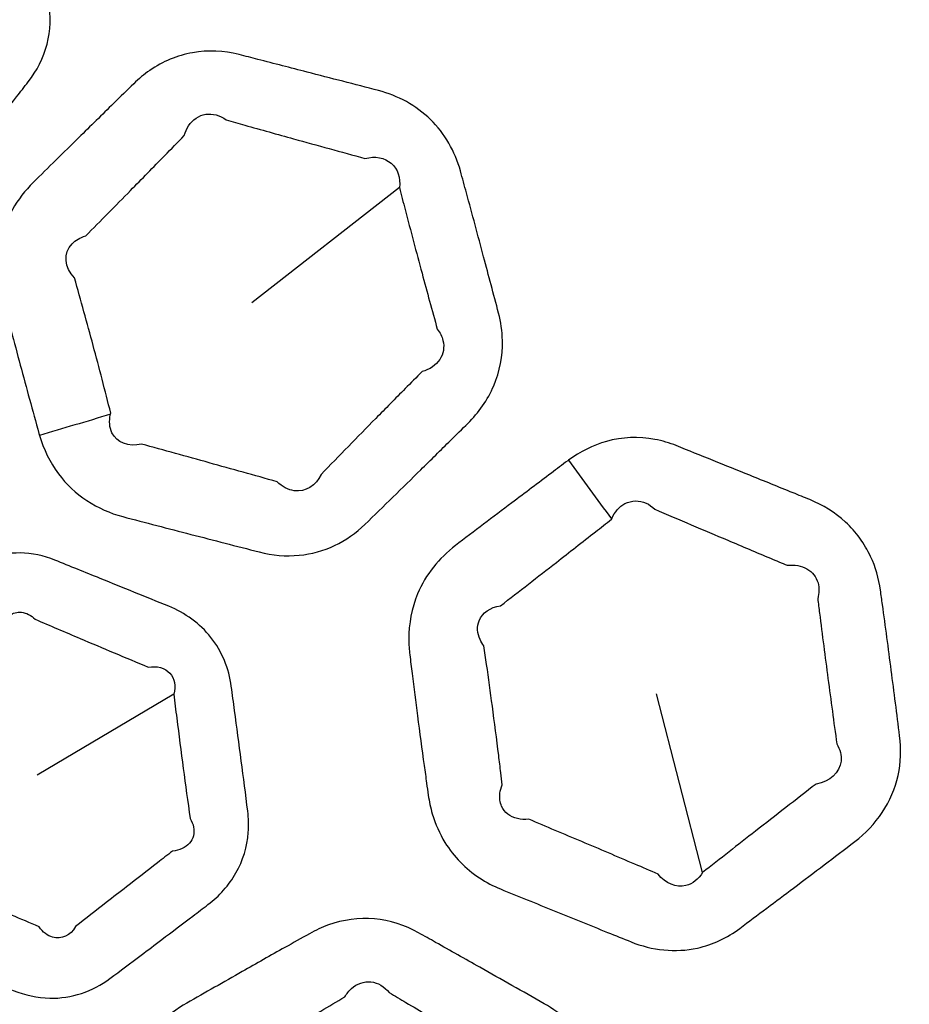
# Model space of a CAD drawing. Units: millimetres. Extents: x 28 to 2161, y -98 to 1160.
# Drawn here: x 316 to 326, y 606 to 617 of the extents above; entities that cross this region are included whole.
import ezdxf

# ---------------------------------------------------------------- set-up
doc = ezdxf.new("R2010")
doc.units = ezdxf.units.MM
doc.header["$LTSCALE"] = 4
for name, color, linetype, lineweight in [('Dimension (ISO)', 7, 'Continuous', 18), ('Visible (ISO)', 7, 'Continuous', 35), ('Visible Narrow (ISO)', 7, 'Continuous', 25)]:
    doc.layers.add(name, color=color, linetype=linetype, lineweight=lineweight)
doc.styles.add('Note Text (ISO)', font='arial.ttf')
doc.dimstyles.new('ISO FOR MARKETING', dxfattribs={"dimscale": 4, "dimtxt": 2.5, "dimasz": 2.5, "dimexe": 3.175, "dimexo": 2, "dimgap": 0.762, "dimtad": 1, "dimrnd": 1e-08, "dimdsep": 46, "dimtxsty": 'Note Text (ISO)', "dimcen": 0.09, "dimdle": 10, "dimclrd": 256, "dimclre": 256, "dimclrt": 256, "dimazin": 2, "dimtfac": 1.40208, "dimtdec": 1, "dimtmove": 0, "dimatfit": 3, "dimfxl": 1, "dimtolj": 1, "dimtzin": 0, "dimlwd": -1, "dimlwe": -1, "dimarcsym": 0})

# ---------------------------------------------------------------- blocks, each defined once
blk = doc.blocks.new('*D15')
at = {"layer": 'Defpoints', "color": 0, "transparency": 16777216}
for p in [(281.722, 735.229), (481.782, 735.229), (393.222, 491.688)]:
    blk.add_point(p, dxfattribs=at)
at = {"layer": 'Dimension (ISO)', "transparency": 16777216}
for p, q in [((289.722, 735.229), (494.482, 735.229)), ((481.782, 501.688), (481.782, 725.229)), ((401.222, 491.688), (494.482, 491.688))]:
    blk.add_line(p, q, dxfattribs=at)
for points in [[(480.116, 725.229), (483.449, 725.229), (481.782, 735.229)], [(480.116, 501.688), (483.449, 501.688), (481.782, 491.688)]]:
    blk.add_solid(points, dxfattribs=at)
at = {"layer": 'Dimension (ISO)', "transparency": 16777216, "char_height": 10, "attachment_point": 1, "rotation": 90, "style": 'Note Text (ISO)'}
for s, insert in [('\\A1;243.54 mm', (468.516, 579.172)), ('\\A1;9.59 in', (484.83, 593.258))]:
    blk.add_mtext(s, dxfattribs=dict(at, insert=insert))
blk = doc.blocks.new('*D16')
at = {"layer": 'Defpoints', "color": 0, "transparency": 16777216}
for p in [(281.722, 813.569), (526.444, 813.569), (393.222, 491.688)]:
    blk.add_point(p, dxfattribs=at)
at = {"layer": 'Dimension (ISO)', "transparency": 16777216}
for p, q in [((289.722, 813.569), (539.144, 813.569)), ((526.444, 501.688), (526.444, 803.569)), ((401.222, 491.688), (539.144, 491.688))]:
    blk.add_line(p, q, dxfattribs=at)
for points in [[(524.777, 803.569), (528.111, 803.569), (526.444, 813.569)], [(524.777, 501.688), (528.111, 501.688), (526.444, 491.688)]]:
    blk.add_solid(points, dxfattribs=at)
at = {"layer": 'Dimension (ISO)', "transparency": 16777216, "char_height": 10, "attachment_point": 1, "rotation": 90, "style": 'Note Text (ISO)'}
for s, insert in [('\\A1;321.88 mm', (513.178, 618.43)), ('\\A1;12.67 in', (529.492, 629.014))]:
    blk.add_mtext(s, dxfattribs=dict(at, insert=insert))
blk = doc.blocks.new('*D17')
at = {"layer": 'Defpoints', "color": 0, "transparency": 16777216}
for p in [(281.722, 932.319), (571.106, 932.319), (393.222, 491.688)]:
    blk.add_point(p, dxfattribs=at)
at = {"layer": 'Dimension (ISO)', "transparency": 16777216}
for p, q in [((289.722, 932.319), (583.806, 932.319)), ((571.106, 501.688), (571.106, 922.319)), ((401.222, 491.688), (583.806, 491.688))]:
    blk.add_line(p, q, dxfattribs=at)
for points in [[(569.439, 922.319), (572.772, 922.319), (571.106, 932.319)], [(569.439, 501.688), (572.772, 501.688), (571.106, 491.688)]]:
    blk.add_solid(points, dxfattribs=at)
at = {"layer": 'Dimension (ISO)', "transparency": 16777216, "char_height": 10, "attachment_point": 1, "rotation": 90, "style": 'Note Text (ISO)'}
for s, insert in [('\\A1;440.63 mm', (557.839, 677.601)), ('\\A1;17.35 in', (574.154, 688.389))]:
    blk.add_mtext(s, dxfattribs=dict(at, insert=insert))

msp = doc.modelspace()

# ---------------------------------------------------------------- linework, layer by layer
at = {"layer": 'Visible (ISO)'}
for radius in [58.5, 47.75]:
    msp.add_circle((281.722, 604.319), radius, dxfattribs=at)
at = {"layer": 'Visible Narrow (ISO)'}
for p, q in [((319.887, 615.395), (318.234, 614.103)), ((317.358, 609.719), (315.828, 608.81)), ((323.285, 607.72), (322.768, 609.723))]:
    msp.add_line(p, q, dxfattribs=at)
for radius in [70.8, 58.672, 58.517, 57.7, 57, 50.088, 49.16]:
    msp.add_circle((281.722, 604.319), radius, dxfattribs=at)
for centre, major_axis, ratio, start_param, end_param in [((317.437, 613.002), (-4.796, -1.412), 0.016464, 4.872256, 5.043657), ((323.38, 612.662), (-3.032, 3.976), 0.295679, 1.427547, 1.590934)]:
    msp.add_ellipse(centre, major_axis=major_axis, ratio=ratio, start_param=start_param, end_param=end_param, dxfattribs=at)
for points, knots in [([(315.15, 615.839), (315.21, 615.915), (315.269, 615.991), (315.418, 616.182), (315.508, 616.297), (315.641, 616.469), (315.684, 616.524), (315.728, 616.58), (315.824, 616.704), (315.899, 616.849), (315.979, 617.157), (315.984, 617.321), (315.94, 617.557), (315.917, 617.634), (315.887, 617.708), (315.815, 617.884), (315.743, 618.059), (315.599, 618.409), (315.526, 618.584), (315.418, 618.843), (315.383, 618.927), (315.347, 619.01), (315.27, 619.195), (315.145, 619.361), (314.825, 619.599), (314.633, 619.671), (314.437, 619.696), (314.163, 619.73), (313.889, 619.764), (313.434, 619.82), (313.254, 619.842), (313.072, 619.864), (312.938, 619.88), (312.803, 619.873), (312.561, 619.813), (312.454, 619.766), (312.281, 619.655), (312.212, 619.598), (312.12, 619.502), (312.093, 619.471), (312.067, 619.437), (312.024, 619.382), (311.981, 619.327), (311.895, 619.217), (311.852, 619.162), (311.809, 619.107), (311.786, 619.078), (311.764, 619.049), (311.741, 619.02)], [0.8027963, 0.8027963, 0.8027963, 0.8027963, 0.8331952, 0.8331952, 0.8793381, 0.8793381, 0.9015964, 0.9015964, 0.9015964, 0.951305, 0.951305, 1.0010259, 1.0010259, 1.0258933, 1.0258933, 1.0258933, 1.0847694, 1.0847694, 1.1436508, 1.1436508, 1.1718739, 1.1718739, 1.1718739, 1.2340578, 1.2340578, 1.2962467, 1.2962467, 1.2962467, 1.3833531, 1.3833531, 1.4409098, 1.4409098, 1.4409098, 1.4829451, 1.4829451, 1.5197583, 1.5197583, 1.5480761, 1.5480761, 1.5613542, 1.5613542, 1.5613542, 1.5834708, 1.5834708, 1.6055926, 1.6055926, 1.6055926, 1.6171268, 1.6171268, 1.6171268, 1.6171268]), ([(320.127, 612.234), (320.239, 612.344), (320.351, 612.454), (320.526, 612.627), (320.59, 612.69), (320.654, 612.753), (320.776, 612.874), (320.877, 613.017), (321.012, 613.335), (321.045, 613.508), (321.039, 613.786), (321.024, 613.89), (320.998, 613.99), (320.943, 614.2), (320.887, 614.41), (320.768, 614.859), (320.704, 615.097), (320.616, 615.418), (320.594, 615.5), (320.571, 615.582), (320.511, 615.8), (320.396, 616.003), (320.074, 616.316), (319.87, 616.426), (319.654, 616.482), (319.387, 616.552), (319.12, 616.621), (318.668, 616.737), (318.485, 616.785), (318.231, 616.85), (318.161, 616.868), (318.09, 616.886), (317.92, 616.929), (317.742, 616.937), (317.399, 616.877), (317.234, 616.808), (317.026, 616.665), (316.966, 616.615), (316.91, 616.56), (316.835, 616.486), (316.76, 616.413), (316.555, 616.211), (316.424, 616.083), (316.294, 615.955), (316.124, 615.788), (315.954, 615.621), (315.784, 615.453), (315.693, 615.363), (315.614, 615.261), (315.389, 614.857), (315.353, 614.5), (315.437, 614.175), (315.503, 613.919), (315.57, 613.663), (315.707, 613.152), (315.777, 612.897), (315.848, 612.641), (315.85, 612.633), (315.852, 612.625), (315.855, 612.617)], [0.926998, 0.926998, 0.926998, 0.926998, 0.976552, 0.976552, 1.00478, 1.00478, 1.00478, 1.058901, 1.058901, 1.113034, 1.113034, 1.145428, 1.145428, 1.145428, 1.213231, 1.213231, 1.290306, 1.290306, 1.316897, 1.316897, 1.316897, 1.387239, 1.387239, 1.457586, 1.457586, 1.457586, 1.544851, 1.544851, 1.604779, 1.604779, 1.627667, 1.627667, 1.627667, 1.682889, 1.682889, 1.738122, 1.738122, 1.762903, 1.762903, 1.762903, 1.796059, 1.796059, 1.853997, 1.853997, 1.853997, 1.929516, 1.929516, 1.929516, 1.969871, 1.969871, 2.07506, 2.07506, 2.07506, 2.158172, 2.158172, 2.241273, 2.241273, 2.241273, 2.243895, 2.243895, 2.243895, 2.243895]), ([(316.65, 612.855), (316.651, 612.859), (316.652, 612.863), (316.653, 612.867), (316.589, 613.121), (316.524, 613.374), (316.388, 613.879), (316.319, 614.131), (316.247, 614.383), (316.13, 614.5), (316.119, 614.662), (316.257, 614.805), (316.309, 614.836), (316.372, 614.854), (316.54, 615.024), (316.707, 615.193), (316.874, 615.363), (317.002, 615.494), (317.13, 615.624), (317.331, 615.829), (317.404, 615.904), (317.477, 615.979), (317.488, 616.019), (317.504, 616.056), (317.571, 616.158), (317.64, 616.205), (317.793, 616.229), (317.875, 616.206), (317.945, 616.154), (318.015, 616.134), (318.085, 616.114), (318.337, 616.044), (318.52, 615.993), (318.968, 615.869), (319.234, 615.796), (319.501, 615.722), (319.614, 615.752), (319.723, 615.731), (319.869, 615.605), (319.903, 615.503), (319.887, 615.395)], [-2.2438952, -2.2438952, -2.2438952, -2.2438952, -2.2412731, -2.2412731, -2.2412731, -2.158172, -2.158172, -2.0750603, -2.0750603, -2.0750603, -1.9698713, -1.9698713, -1.9295158, -1.9295158, -1.9295158, -1.8539965, -1.8539965, -1.8539965, -1.7960591, -1.7960591, -1.762903, -1.762903, -1.762903, -1.7381217, -1.7381217, -1.6828894, -1.6828894, -1.6276673, -1.6276673, -1.6276673, -1.6047785, -1.6047785, -1.5448509, -1.5448509, -1.4575864, -1.4575864, -1.4575864, -1.3872391, -1.3872391, -1.3168969, -1.3168969, -1.3168969, -1.3168969]), ([(319.887, 615.395), (319.908, 615.313), (319.93, 615.231), (320.014, 614.911), (320.077, 614.673), (320.197, 614.227), (320.254, 614.019), (320.312, 613.81), (320.343, 613.771), (320.365, 613.727), (320.394, 613.608), (320.381, 613.531), (320.297, 613.405), (320.227, 613.357), (320.141, 613.333), (320.078, 613.27), (320.015, 613.206), (319.842, 613.031), (319.732, 612.919), (319.622, 612.808)], [-1.3168969, -1.3168969, -1.3168969, -1.3168969, -1.2903058, -1.2903058, -1.213231, -1.213231, -1.1454281, -1.1454281, -1.1454281, -1.1130338, -1.1130338, -1.0589009, -1.0589009, -1.0047798, -1.0047798, -1.0047798, -0.9765517, -0.9765517, -0.9269983, -0.9269983, -0.9269983, -0.9269983]), ([(319.622, 612.808), (319.418, 612.6), (319.213, 612.391), (319.009, 612.182), (318.955, 612.055), (318.833, 611.981), (318.641, 612.008), (318.574, 612.043), (318.516, 612.1), (318.263, 612.17), (318.01, 612.241), (317.504, 612.382), (317.251, 612.452), (316.997, 612.521), (316.852, 612.486), (316.719, 612.54), (316.638, 612.707), (316.632, 612.779), (316.65, 612.855)], [-2.7809948, -2.7809948, -2.7809948, -2.7809948, -2.6887153, -2.6887153, -2.6887153, -2.6012542, -2.6012542, -2.5534322, -2.5534322, -2.5534322, -2.4701254, -2.4701254, -2.3868085, -2.3868085, -2.3868085, -2.2939475, -2.2939475, -2.2438952, -2.2438952, -2.2438952, -2.2438952]), ([(315.855, 612.617), (315.9, 612.464), (315.971, 612.318), (316.242, 611.952), (316.503, 611.783), (316.787, 611.709), (317.042, 611.642), (317.296, 611.576), (317.806, 611.444), (318.061, 611.378), (318.316, 611.313), (318.462, 611.275), (318.615, 611.261), (319.04, 611.302), (319.303, 611.427), (319.501, 611.621), (319.71, 611.825), (319.919, 612.029), (320.127, 612.234)], [2.2438952, 2.2438952, 2.2438952, 2.2438952, 2.2939475, 2.2939475, 2.3868085, 2.3868085, 2.3868085, 2.4701254, 2.4701254, 2.5534322, 2.5534322, 2.5534322, 2.6012542, 2.6012542, 2.6887153, 2.6887153, 2.6887153, 2.7809948, 2.7809948, 2.7809948, 2.7809948]), ([(320.192, 608.723), (320.198, 608.677), (320.204, 608.632), (320.211, 608.586), (320.221, 608.516), (320.236, 608.446), (320.289, 608.265), (320.337, 608.157), (320.496, 607.899), (320.63, 607.762), (320.86, 607.611), (320.939, 607.569), (321.021, 607.536), (321.221, 607.455), (321.421, 607.373), (321.82, 607.211), (322.02, 607.131), (322.308, 607.014), (322.395, 606.979), (322.483, 606.944), (322.717, 606.849), (322.981, 606.82), (323.398, 606.912), (323.561, 606.989), (323.702, 607.095), (323.903, 607.246), (324.103, 607.396), (324.533, 607.72), (324.762, 607.893), (324.99, 608.067), (325.229, 608.247), (325.41, 608.513), (325.507, 608.953), (325.512, 609.104), (325.493, 609.251), (325.463, 609.497), (325.431, 609.742), (325.367, 610.232), (325.334, 610.478), (325.301, 610.723), (325.293, 610.777), (325.286, 610.831), (325.278, 610.885), (325.26, 611.015), (325.224, 611.143), (325.1, 611.407), (325.004, 611.539), (324.77, 611.754), (324.632, 611.839), (324.486, 611.899), (324.423, 611.924), (324.361, 611.95), (324.137, 612.041), (323.976, 612.106), (323.677, 612.227), (323.54, 612.282), (323.265, 612.393), (323.127, 612.448), (322.99, 612.504), (322.913, 612.535), (322.832, 612.558), (322.57, 612.608), (322.383, 612.6), (322.055, 612.509), (321.911, 612.436), (321.784, 612.342)], [0.925865, 0.925865, 0.925865, 0.925865, 0.940203, 0.940203, 0.940203, 0.962389, 0.962389, 0.998913, 0.998913, 1.057635, 1.057635, 1.085695, 1.085695, 1.085695, 1.153875, 1.153875, 1.222059, 1.222059, 1.251967, 1.251967, 1.251967, 1.331938, 1.331938, 1.38756, 1.38756, 1.38756, 1.466754, 1.466754, 1.557327, 1.557327, 1.557327, 1.651659, 1.651659, 1.697834, 1.697834, 1.697834, 1.774779, 1.774779, 1.85173, 1.85173, 1.85173, 1.868674, 1.868674, 1.868674, 1.909596, 1.909596, 1.959465, 1.959465, 2.009322, 2.009322, 2.009322, 2.030691, 2.030691, 2.085536, 2.085536, 2.132315, 2.132315, 2.179089, 2.179089, 2.179089, 2.205388, 2.205388, 2.263404, 2.263404, 2.313425, 2.313425, 2.313425, 2.313425]), ([(321.784, 612.342), (321.78, 612.339), (321.777, 612.337), (321.773, 612.334), (321.712, 612.289), (321.652, 612.243), (321.443, 612.086), (321.295, 611.974), (320.936, 611.703), (320.726, 611.544), (320.515, 611.384), (320.331, 611.245), (320.181, 611.058), (320.025, 610.683), (319.992, 610.508), (319.993, 610.275), (319.997, 610.217), (320.004, 610.159), (320.012, 610.089), (320.021, 610.019), (320.049, 609.792), (320.069, 609.634), (320.114, 609.291), (320.139, 609.105), (320.174, 608.853), (320.183, 608.788), (320.192, 608.723)], [2.3134247, 2.3134247, 2.3134247, 2.3134247, 2.314784, 2.314784, 2.314784, 2.3388254, 2.3388254, 2.3974658, 2.3974658, 2.4810519, 2.4810519, 2.4810519, 2.5538359, 2.5538359, 2.6084303, 2.6084303, 2.6266149, 2.6266149, 2.6266149, 2.6486387, 2.6486387, 2.6982905, 2.6982905, 2.7569896, 2.7569896, 2.7775943, 2.7775943, 2.7775943, 2.7775943]), ([(322.266, 611.685), (322.299, 611.762), (322.352, 611.821), (322.488, 611.892), (322.574, 611.894), (322.686, 611.844), (322.719, 611.821), (322.749, 611.792), (322.885, 611.733), (323.022, 611.675), (323.294, 611.559), (323.431, 611.502), (323.727, 611.376), (323.887, 611.309), (324.109, 611.215), (324.172, 611.189), (324.234, 611.163), (324.316, 611.173), (324.393, 611.159), (324.515, 611.089), (324.559, 611.033), (324.594, 610.911), (324.593, 610.85), (324.575, 610.789), (324.582, 610.735), (324.589, 610.681), (324.595, 610.627), (324.626, 610.383), (324.658, 610.138), (324.722, 609.65), (324.755, 609.406), (324.789, 609.162), (324.826, 609.1), (324.843, 609.033), (324.824, 608.84), (324.711, 608.734), (324.557, 608.712), (324.33, 608.536), (324.104, 608.36), (323.68, 608.03), (323.482, 607.875), (323.285, 607.72)], [-2.3134247, -2.3134247, -2.3134247, -2.3134247, -2.2634041, -2.2634041, -2.2053877, -2.2053877, -2.1790894, -2.1790894, -2.1790894, -2.1323152, -2.1323152, -2.085536, -2.085536, -2.0306913, -2.0306913, -2.0093221, -2.0093221, -2.0093221, -1.9594651, -1.9594651, -1.9095961, -1.9095961, -1.8686743, -1.8686743, -1.8686743, -1.8517295, -1.8517295, -1.8517295, -1.7747793, -1.7747793, -1.6978342, -1.6978342, -1.6978342, -1.6516589, -1.6516589, -1.5573272, -1.5573272, -1.5573272, -1.4667538, -1.4667538, -1.38756, -1.38756, -1.38756, -1.38756]), ([(321.024, 608.839), (321.016, 608.904), (321.008, 608.969), (320.977, 609.218), (320.954, 609.402), (320.908, 609.742), (320.887, 609.898), (320.855, 610.122), (320.845, 610.191), (320.835, 610.26), (320.818, 610.283), (320.803, 610.306), (320.758, 610.402), (320.754, 610.478), (320.816, 610.629), (320.905, 610.693), (321.022, 610.71), (321.23, 610.872), (321.438, 611.034), (321.792, 611.31), (321.938, 611.424), (322.143, 611.585), (322.203, 611.632), (322.263, 611.679), (322.264, 611.681), (322.265, 611.683), (322.266, 611.685)], [-2.7775943, -2.7775943, -2.7775943, -2.7775943, -2.7569896, -2.7569896, -2.6982905, -2.6982905, -2.6486387, -2.6486387, -2.6266149, -2.6266149, -2.6266149, -2.6084303, -2.6084303, -2.5538359, -2.5538359, -2.4810519, -2.4810519, -2.4810519, -2.3974658, -2.3974658, -2.3388254, -2.3388254, -2.314784, -2.314784, -2.314784, -2.3134247, -2.3134247, -2.3134247, -2.3134247]), ([(316.993, 606.795), (317.07, 606.852), (317.147, 606.911), (317.34, 607.057), (317.457, 607.145), (317.63, 607.276), (317.686, 607.318), (317.742, 607.361), (317.868, 607.456), (317.978, 607.577), (318.134, 607.854), (318.182, 608.01), (318.2, 608.249), (318.198, 608.33), (318.188, 608.409), (318.164, 608.597), (318.14, 608.785), (318.091, 609.161), (318.066, 609.349), (318.029, 609.627), (318.016, 609.717), (318.004, 609.807), (317.977, 610.006), (317.899, 610.198), (317.652, 610.511), (317.485, 610.63), (317.302, 610.704), (317.046, 610.808), (316.791, 610.912), (316.365, 611.084), (316.197, 611.152), (316.027, 611.221), (315.902, 611.271), (315.769, 611.299), (315.521, 611.303), (315.404, 611.286), (315.209, 611.223), (315.127, 611.186), (315.014, 611.117), (314.979, 611.094), (314.946, 611.068), (314.89, 611.026), (314.834, 610.984), (314.723, 610.9), (314.667, 610.858), (314.611, 610.816), (314.582, 610.794), (314.553, 610.772), (314.523, 610.75)], [0.8027963, 0.8027963, 0.8027963, 0.8027963, 0.8331952, 0.8331952, 0.8793381, 0.8793381, 0.9015964, 0.9015964, 0.9015964, 0.951305, 0.951305, 1.0010259, 1.0010259, 1.0258933, 1.0258933, 1.0258933, 1.0847694, 1.0847694, 1.1436508, 1.1436508, 1.1718739, 1.1718739, 1.1718739, 1.2340578, 1.2340578, 1.2962467, 1.2962467, 1.2962467, 1.3833531, 1.3833531, 1.4409098, 1.4409098, 1.4409098, 1.4829451, 1.4829451, 1.5197583, 1.5197583, 1.5480761, 1.5480761, 1.5613542, 1.5613542, 1.5613542, 1.5834708, 1.5834708, 1.6055926, 1.6055926, 1.6055926, 1.6171268, 1.6171268, 1.6171268, 1.6171268]), ([(314.994, 610.128), (315.022, 610.15), (315.051, 610.173), (315.08, 610.195), (315.135, 610.238), (315.19, 610.281), (315.3, 610.367), (315.355, 610.41), (315.41, 610.454), (315.417, 610.474), (315.426, 610.493), (315.457, 610.549), (315.485, 610.579), (315.557, 610.628), (315.605, 610.641), (315.707, 610.631), (315.761, 610.604), (315.806, 610.558), (315.975, 610.486), (316.141, 610.415), (316.563, 610.236), (316.818, 610.129), (317.072, 610.023), (317.171, 610.039), (317.261, 610.013), (317.37, 609.896), (317.386, 609.808), (317.358, 609.719)], [-1.6171268, -1.6171268, -1.6171268, -1.6171268, -1.6055926, -1.6055926, -1.6055926, -1.5834708, -1.5834708, -1.5613542, -1.5613542, -1.5613542, -1.5480761, -1.5480761, -1.5197583, -1.5197583, -1.4829451, -1.4829451, -1.4409098, -1.4409098, -1.4409098, -1.3833531, -1.3833531, -1.2962467, -1.2962467, -1.2962467, -1.2340578, -1.2340578, -1.1718739, -1.1718739, -1.1718739, -1.1718739]), ([(316.603, 607.384), (316.488, 607.294), (316.373, 607.204), (316.259, 607.115), (316.203, 607.015), (316.099, 606.967), (315.945, 607.012), (315.891, 607.053), (315.849, 607.113), (315.645, 607.2), (315.44, 607.287), (315.031, 607.461), (314.826, 607.547), (314.621, 607.633), (314.474, 607.611), (314.36, 607.691), (314.349, 607.854), (314.36, 607.902), (314.383, 607.95), (314.357, 608.171), (314.33, 608.389), (314.272, 608.828), (314.241, 609.046), (314.21, 609.265), (314.145, 609.341), (314.124, 609.428), (314.181, 609.571), (314.257, 609.622), (314.358, 609.633), (314.515, 609.755), (314.672, 609.877), (314.884, 610.042), (314.939, 610.085), (314.994, 610.128)], [-2.4083888, -2.4083888, -2.4083888, -2.4083888, -2.3624919, -2.3624919, -2.3624919, -2.2864257, -2.2864257, -2.2420282, -2.2420282, -2.2420282, -2.171629, -2.171629, -2.1012194, -2.1012194, -2.1012194, -2.0061245, -2.0061245, -1.9715139, -1.9715139, -1.9715139, -1.9016933, -1.9016933, -1.8318618, -1.8318618, -1.8318618, -1.7670151, -1.7670151, -1.7021633, -1.7021633, -1.7021633, -1.639163, -1.639163, -1.6171268, -1.6171268, -1.6171268, -1.6171268]), ([(317.358, 609.719), (317.37, 609.629), (317.381, 609.54), (317.416, 609.263), (317.441, 609.075), (317.49, 608.701), (317.516, 608.514), (317.542, 608.327), (317.562, 608.296), (317.575, 608.263), (317.594, 608.164), (317.577, 608.098), (317.492, 608), (317.423, 607.968), (317.344, 607.96), (317.288, 607.917), (317.232, 607.874), (317.061, 607.741), (316.946, 607.651), (316.754, 607.502), (316.678, 607.443), (316.603, 607.384)], [-1.1718739, -1.1718739, -1.1718739, -1.1718739, -1.1436508, -1.1436508, -1.0847694, -1.0847694, -1.0258933, -1.0258933, -1.0258933, -1.0010259, -1.0010259, -0.951305, -0.951305, -0.9015964, -0.9015964, -0.9015964, -0.8793381, -0.8793381, -0.8331952, -0.8331952, -0.8027963, -0.8027963, -0.8027963, -0.8027963]), ([(323.285, 607.72), (323.24, 607.645), (323.173, 607.593), (322.989, 607.549), (322.868, 607.597), (322.786, 607.703), (322.7, 607.74), (322.613, 607.777), (322.328, 607.899), (322.13, 607.983), (321.733, 608.151), (321.535, 608.234), (321.337, 608.318), (321.292, 608.313), (321.249, 608.315), (321.128, 608.344), (321.064, 608.395), (321.014, 608.507), (321.007, 608.556), (321.018, 608.64), (321.026, 608.672), (321.04, 608.704), (321.035, 608.749), (321.029, 608.794), (321.024, 608.839)], [-1.38756, -1.38756, -1.38756, -1.38756, -1.3319379, -1.3319379, -1.2519666, -1.2519666, -1.2519666, -1.2220587, -1.2220587, -1.1538745, -1.1538745, -1.0856954, -1.0856954, -1.0856954, -1.0576349, -1.0576349, -0.9989132, -0.9989132, -0.962389, -0.962389, -0.9402028, -0.9402028, -0.9402028, -0.9258648, -0.9258648, -0.9258648, -0.9258648]), ([(320.867, 602.025), (321.003, 602.102), (321.14, 602.179), (321.354, 602.301), (321.432, 602.345), (321.51, 602.389), (321.659, 602.474), (321.794, 602.587), (322.006, 602.859), (322.083, 603.018), (322.149, 603.287), (322.162, 603.391), (322.162, 603.495), (322.164, 603.713), (322.165, 603.93), (322.165, 604.394), (322.165, 604.641), (322.163, 604.973), (322.163, 605.058), (322.162, 605.144), (322.161, 605.369), (322.102, 605.595), (321.873, 605.981), (321.704, 606.14), (321.51, 606.25), (321.269, 606.387), (321.029, 606.523), (320.624, 606.752), (320.458, 606.845), (320.23, 606.974), (320.167, 607.009), (320.103, 607.045), (319.951, 607.13), (319.78, 607.185), (319.433, 607.215), (319.257, 607.191), (319.018, 607.107), (318.947, 607.074), (318.879, 607.035), (318.787, 606.984), (318.696, 606.932), (318.446, 606.791), (318.286, 606.701), (318.127, 606.611), (317.92, 606.493), (317.713, 606.376), (317.505, 606.257), (317.393, 606.194), (317.291, 606.116), (316.969, 605.784), (316.842, 605.449), (316.839, 605.114), (316.836, 604.849), (316.835, 604.584), (316.835, 604.055), (316.836, 603.79), (316.839, 603.525), (316.839, 603.517), (316.839, 603.508), (316.839, 603.5)], [0.926998, 0.926998, 0.926998, 0.926998, 0.976552, 0.976552, 1.00478, 1.00478, 1.00478, 1.058901, 1.058901, 1.113034, 1.113034, 1.145428, 1.145428, 1.145428, 1.213231, 1.213231, 1.290306, 1.290306, 1.316897, 1.316897, 1.316897, 1.387239, 1.387239, 1.457586, 1.457586, 1.457586, 1.544851, 1.544851, 1.604779, 1.604779, 1.627667, 1.627667, 1.627667, 1.682889, 1.682889, 1.738122, 1.738122, 1.762903, 1.762903, 1.762903, 1.796059, 1.796059, 1.853997, 1.853997, 1.853997, 1.929516, 1.929516, 1.929516, 1.969871, 1.969871, 2.07506, 2.07506, 2.07506, 2.158172, 2.158172, 2.241273, 2.241273, 2.241273, 2.243895, 2.243895, 2.243895, 2.243895]), ([(314.536, 606.814), (314.671, 606.759), (314.806, 606.705), (315.148, 606.566), (315.354, 606.483), (315.561, 606.399), (315.691, 606.347), (315.831, 606.316), (316.211, 606.307), (316.451, 606.387), (316.644, 606.532), (316.76, 606.62), (316.876, 606.707), (316.993, 606.795)], [2.1255338, 2.1255338, 2.1255338, 2.1255338, 2.171629, 2.171629, 2.2420282, 2.2420282, 2.2420282, 2.2864257, 2.2864257, 2.3624919, 2.3624919, 2.3624919, 2.4083888, 2.4083888, 2.4083888, 2.4083888]), ([(317.669, 603.524), (317.671, 603.527), (317.673, 603.531), (317.675, 603.535), (317.679, 603.797), (317.681, 604.058), (317.681, 604.581), (317.679, 604.842), (317.675, 605.104), (317.592, 605.248), (317.624, 605.407), (317.794, 605.51), (317.853, 605.526), (317.918, 605.527), (318.124, 605.648), (318.329, 605.768), (318.534, 605.889), (318.692, 605.982), (318.849, 606.075), (319.096, 606.221), (319.186, 606.274), (319.276, 606.327), (319.297, 606.364), (319.322, 606.395), (319.413, 606.477), (319.492, 606.503), (319.646, 606.487), (319.719, 606.444), (319.774, 606.375), (319.836, 606.338), (319.898, 606.301), (320.124, 606.168), (320.287, 606.071), (320.688, 605.835), (320.926, 605.696), (321.165, 605.556), (321.281, 605.555), (321.381, 605.507), (321.49, 605.348), (321.497, 605.24), (321.453, 605.14)], [-2.2438952, -2.2438952, -2.2438952, -2.2438952, -2.2412731, -2.2412731, -2.2412731, -2.158172, -2.158172, -2.0750603, -2.0750603, -2.0750603, -1.9698713, -1.9698713, -1.9295158, -1.9295158, -1.9295158, -1.8539965, -1.8539965, -1.8539965, -1.7960591, -1.7960591, -1.762903, -1.762903, -1.762903, -1.7381217, -1.7381217, -1.6828894, -1.6828894, -1.6276673, -1.6276673, -1.6276673, -1.6047785, -1.6047785, -1.5448509, -1.5448509, -1.4575864, -1.4575864, -1.4575864, -1.3872391, -1.3872391, -1.3168969, -1.3168969, -1.3168969, -1.3168969])]:
    msp.add_open_spline(points, degree=3, knots=knots, dxfattribs=at)

# ---------------------------------------------------------------- dimensions: what is measured, and where the dimension line sits
at = {"layer": 'Dimension (ISO)'}
for base, p2, text, picture, middle in [((571.106, 932.319), (281.722, 932.319), '<> mm\\X17.35 in', '*D17', (571.106, 712.004)), ((526.444, 813.569), (281.722, 813.569), '<> mm\\X12.67 in', '*D16', (526.444, 652.629)), ((481.782, 735.229), (281.722, 735.229), '<> mm\\X9.59 in', '*D15', (481.782, 613.459))]:
    dim = msp.add_linear_dim(base=base, p1=(393.222, 491.688), p2=p2, angle=90, text=text, dimstyle='ISO FOR MARKETING', override={"dimgap": 0.762, "dimdec": 2, "dimpost": '', "dimtol": 0, "dimlim": 0, "dimtp": 0, "dimtm": 0, "dimtdec": 1, "dimtofl": 0, "dimatfit": 1, "dimtvp": -0.25}, dxfattribs=at)
    dim.commit()
    dim.dimension.update_dxf_attribs({"geometry": picture, "text_midpoint": middle, "dimtype": 160})

doc.saveas('drawing.dxf')
